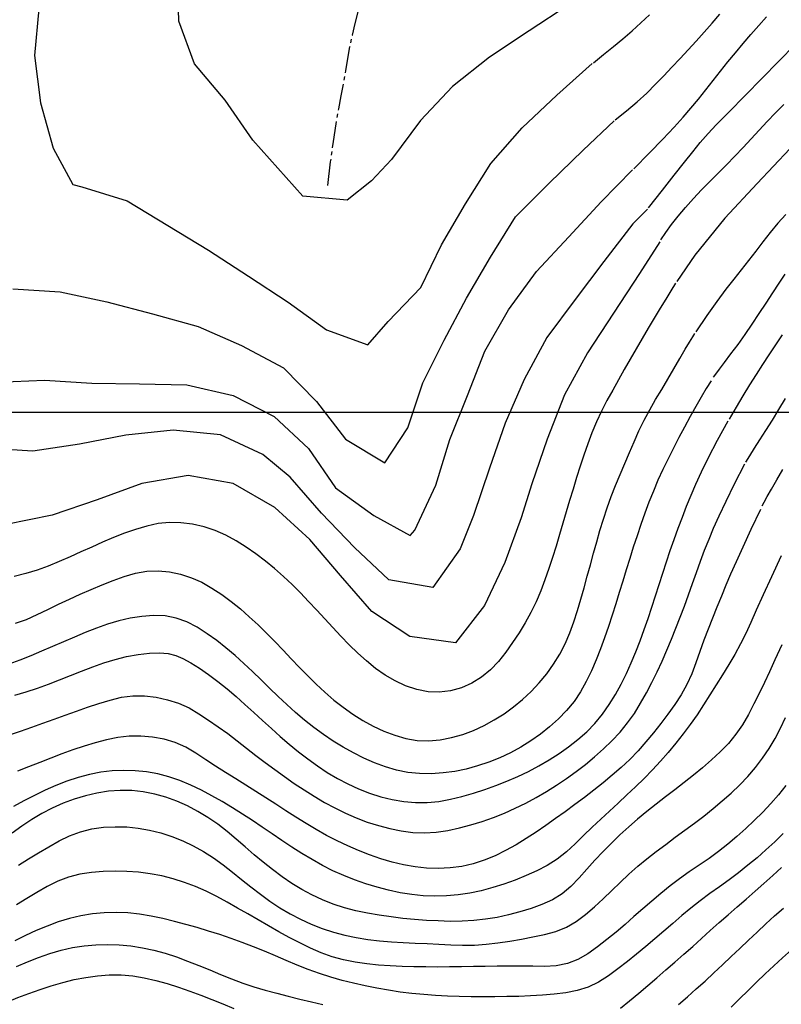
# Model space of a CAD drawing. Extents: x 790917 to 798090, y 7595979 to 7601082.
# Drawn here: x 796418 to 796619, y 7600344 to 7600603 of the extents above; entities that cross this region are included whole.
import ezdxf

# ---------------------------------------------------------------- set-up
doc = ezdxf.new("R2010")
doc.units = 0
doc.linetypes.add('TRACO_15', pattern=[10, 7, -1, 1, -1])
for name, color, linetype in [('MALHA_COORDS_UTM', 7, 'CONTINUOUS'), ('RIO-CORR_INTERMITENTE', 140, 'CONTINUOUS'), ('TOP-CURVA MESTRA', 34, 'CONTINUOUS'), ('TOP-CURVA_INTERMEDIARIA', 33, 'CONTINUOUS')]:
    doc.layers.add(name, color=color, linetype=linetype)

msp = doc.modelspace()

# ---------------------------------------------------------------- linework, layer by layer
at = {"layer": 'MALHA_COORDS_UTM'}
msp.add_line((795262.33, 7600500), (797012.2, 7600500), dxfattribs=at)
at = {"layer": 'RIO-CORR_INTERMITENTE', "linetype": 'TRACO_15', "flags": 128}
msp.add_lwpolyline([(796499.41, 7600559.53), (796500.14, 7600565.72), (796500.86, 7600571.14), (796501.57, 7600575.78), (796502.27, 7600579.66), (796502.94, 7600583.1), (796503.56, 7600586.45), (796504.13, 7600589.7), (796504.66, 7600592.87), (796505.22, 7600595.98), (796505.85, 7600599.07), (796506.58, 7600602.14), (796507.39, 7600605.19), (796508.43, 7600608.36), (796509.84, 7600611.78), (796511.61, 7600615.46), (796513.76, 7600619.4), (796516.17, 7600623.56), (796518.76, 7600627.94), (796521.51, 7600632.53), (796524.43, 7600637.33), (796527.27, 7600641.96), (796529.77, 7600646.05), (796531.95, 7600649.6), (796533.79, 7600652.61), (796535.52, 7600655.42), (796537.36, 7600658.38), (796539.3, 7600661.49), (796541.36, 7600664.75)], dxfattribs=at)
at = {"layer": 'TOP-CURVA MESTRA', "color": 251, "linetype": 'Continuous'}
for points in [[(796423.47, 7600605.95, 125), (796422.37, 7600593.68, 125), (796423.91, 7600581.3, 125), (796427.26, 7600569.35, 125), (796432.42, 7600559.84, 125), (796434.76, 7600559.15, 125), (796446.71, 7600555.54, 125), (796457.39, 7600549.05, 125), (796468.03, 7600542.51, 125), (796478.52, 7600535.73, 125), (796488.99, 7600528.9, 125), (796499.1, 7600521.57, 125), (796509.9, 7600517.64, 125), (796515.29, 7600523.84, 125), (796523.81, 7600532.74, 125), (796529.28, 7600543.97, 125), (796535.61, 7600554.74, 125), (796542.26, 7600565.33, 125), (796550.48, 7600574.65, 125), (796559.55, 7600583.23, 125), (796568.88, 7600591.55, 125)], [(796569.17, 7600591.81, 125), (796571.85, 7600593.92, 125), (796574.44, 7600596.02, 125), (796576.93, 7600598.09, 125), (796579.33, 7600600.16, 125), (796581.65, 7600602.24, 125), (796583.92, 7600604.37, 125)], [(796590.79, 7600533.84, 150), (796589.55, 7600531.85, 150), (796588.2, 7600529.66, 150), (796586.74, 7600527.28, 150), (796585.17, 7600524.7, 150), (796583.57, 7600522.02, 150), (796581.97, 7600519.33, 150), (796580.4, 7600516.63, 150), (796578.83, 7600513.93, 150), (796577.29, 7600511.21, 150), (796575.76, 7600508.48, 150), (796574.25, 7600505.75, 150), (796572.75, 7600503.01, 150), (796571.32, 7600500.24, 150), (796570, 7600497.42, 150), (796568.79, 7600494.56, 150), (796567.7, 7600491.65, 150), (796566.68, 7600488.7, 150), (796565.7, 7600485.74, 150), (796564.76, 7600482.77, 150), (796563.84, 7600479.78, 150), (796562.95, 7600476.78, 150), (796562.07, 7600473.79, 150), (796561.19, 7600470.79, 150), (796560.31, 7600467.79, 150), (796559.41, 7600464.8, 150), (796558.47, 7600461.82, 150), (796557.49, 7600458.85, 150), (796556.46, 7600455.91, 150), (796555.35, 7600452.99, 150), (796554.11, 7600450.15, 150), (796552.75, 7600447.36, 150), (796551.27, 7600444.65, 150), (796549.67, 7600441.99, 150), (796547.96, 7600439.42, 150), (796546.15, 7600436.91, 150), (796544.22, 7600434.48, 150), (796542.13, 7600432.25, 150), (796539.81, 7600430.35, 150), (796537.26, 7600428.78, 150), (796534.49, 7600427.54, 150), (796531.6, 7600426.7, 150), (796528.68, 7600426.35, 150), (796525.73, 7600426.47, 150), (796522.76, 7600427.09, 150), (796519.85, 7600428.07, 150), (796517.08, 7600429.33, 150), (796514.44, 7600430.85, 150), (796511.94, 7600432.64, 150), (796509.56, 7600434.6, 150), (796507.25, 7600436.67, 150), (796505.01, 7600438.82, 150), (796502.86, 7600441.08, 150), (796500.74, 7600443.37, 150), (796498.62, 7600445.66, 150), (796496.5, 7600447.95, 150), (796494.37, 7600450.24, 150), (796492.22, 7600452.49, 150), (796490, 7600454.68, 150), (796487.73, 7600456.81, 150), (796485.39, 7600458.88, 150), (796482.99, 7600460.85, 150), (796480.52, 7600462.73, 150), (796477.97, 7600464.49, 150), (796475.34, 7600466.15, 150), (796472.62, 7600467.63, 150), (796469.81, 7600468.85, 150), (796466.89, 7600469.81, 150), (796463.87, 7600470.53, 150), (796460.81, 7600470.93, 150), (796457.79, 7600470.98, 150), (796454.79, 7600470.68, 150), (796451.82, 7600470.03, 150), (796448.88, 7600469.14, 150), (796445.96, 7600468.14, 150), (796443.08, 7600467.03, 150), (796440.22, 7600465.81, 150), (796437.37, 7600464.52, 150), (796434.53, 7600463.25, 150), (796431.68, 7600461.97, 150), (796428.83, 7600460.71, 150), (796425.95, 7600459.51, 150), (796423.03, 7600458.47, 150), (796420.05, 7600457.57, 150), (796417.03, 7600456.82, 150)], [(796613.55, 7600475.38, 175), (796614.07, 7600476.33, 175), (796614.88, 7600477.79, 175), (796616, 7600479.74, 175), (796617.41, 7600482.2, 175), (796618.99, 7600484.89, 175)], [(796613.05, 7600474.42, 175), (796610.56, 7600469.12, 175), (796608.43, 7600464.52, 175), (796606.66, 7600460.6, 175), (796605.25, 7600457.39, 175), (796604.02, 7600454.51, 175), (796602.81, 7600451.63, 175), (796601.62, 7600448.74, 175), (796600.44, 7600445.85, 175), (796599.3, 7600442.94, 175), (796598.19, 7600440.02, 175), (796597.13, 7600437.08, 175), (796596.1, 7600434.13, 175), (796595.01, 7600431.22, 175), (796593.71, 7600428.42, 175), (796592.23, 7600425.73, 175), (796590.55, 7600423.14, 175), (796588.75, 7600420.62, 175), (796586.89, 7600418.14, 175), (796584.96, 7600415.7, 175), (796582.98, 7600413.3, 175), (796580.92, 7600410.96, 175), (796578.76, 7600408.72, 175), (796576.5, 7600406.58, 175), (796574.14, 7600404.54, 175), (796571.73, 7600402.56, 175), (796569.29, 7600400.62, 175), (796566.82, 7600398.71, 175), (796564.32, 7600396.83, 175), (796561.8, 7600394.98, 175), (796559.26, 7600393.17, 175), (796556.71, 7600391.37, 175), (796554.14, 7600389.61, 175), (796551.53, 7600387.91, 175), (796548.86, 7600386.31, 175), (796546.13, 7600384.82, 175), (796543.34, 7600383.42, 175), (796540.49, 7600382.21, 175), (796537.56, 7600381.27, 175), (796534.58, 7600380.6, 175), (796531.52, 7600380.2, 175), (796528.44, 7600380.05, 175), (796525.37, 7600380.14, 175), (796522.32, 7600380.46, 175), (796519.28, 7600381.02, 175), (796516.28, 7600381.75, 175), (796513.31, 7600382.62, 175), (796510.38, 7600383.62, 175), (796507.49, 7600384.75, 175), (796504.64, 7600385.99, 175), (796501.84, 7600387.33, 175), (796499.08, 7600388.77, 175), (796496.37, 7600390.32, 175), (796493.69, 7600391.92, 175), (796491.03, 7600393.56, 175), (796488.39, 7600395.23, 175), (796485.77, 7600396.94, 175), (796483.15, 7600398.64, 175), (796480.52, 7600400.32, 175), (796477.88, 7600401.98, 175), (796475.21, 7600403.62, 175), (796472.56, 7600405.25, 175), (796469.92, 7600406.92, 175), (796467.31, 7600408.61, 175), (796464.72, 7600410.34, 175), (796462.08, 7600411.9, 175), (796459.31, 7600413.14, 175), (796456.4, 7600414.03, 175), (796453.36, 7600414.59, 175), (796450.28, 7600414.84, 175), (796447.23, 7600414.81, 175), (796444.23, 7600414.49, 175), (796441.25, 7600413.9, 175), (796438.31, 7600413.12, 175), (796435.37, 7600412.23, 175), (796432.44, 7600411.25, 175), (796429.52, 7600410.17, 175), (796426.61, 7600409.03, 175), (796423.7, 7600407.89, 175), (796420.79, 7600406.75, 175), (796417.88, 7600405.61, 175)], [(796619.09, 7600389.21, 200), (796616.82, 7600387.07, 200), (796614.52, 7600384.96, 200), (796612.18, 7600382.9, 200), (796609.79, 7600380.89, 200), (796607.35, 7600378.95, 200), (796604.86, 7600377.07, 200), (796602.31, 7600375.27, 200), (796599.76, 7600373.47, 200), (796597.26, 7600371.6, 200), (796594.82, 7600369.67, 200), (796592.42, 7600367.67, 200), (796590.06, 7600365.64, 200), (796587.69, 7600363.61, 200), (796585.31, 7600361.59, 200), (796582.94, 7600359.56, 200), (796580.55, 7600357.56, 200), (796578.11, 7600355.61, 200), (796575.64, 7600353.7, 200), (796573.12, 7600351.85, 200), (796570.53, 7600350.19, 200), (796567.79, 7600348.9, 200), (796564.93, 7600347.97, 200), (796561.93, 7600347.4, 200), (796558.86, 7600347.05, 200), (796555.78, 7600346.77, 200), (796552.68, 7600346.57, 200), (796549.56, 7600346.45, 200), (796546.44, 7600346.38, 200), (796543.32, 7600346.34, 200), (796540.2, 7600346.32, 200), (796537.07, 7600346.34, 200), (796533.95, 7600346.4, 200), (796530.83, 7600346.52, 200), (796527.72, 7600346.69, 200), (796524.6, 7600346.92, 200), (796521.49, 7600347.22, 200), (796518.4, 7600347.6, 200), (796515.32, 7600348.05, 200), (796512.25, 7600348.58, 200), (796509.2, 7600349.19, 200), (796506.17, 7600349.89, 200), (796503.16, 7600350.66, 200), (796500.17, 7600351.53, 200), (796497.21, 7600352.47, 200), (796494.27, 7600353.51, 200), (796491.37, 7600354.64, 200), (796488.49, 7600355.86, 200), (796485.63, 7600357.1, 200), (796482.75, 7600358.3, 200), (796479.85, 7600359.46, 200), (796476.93, 7600360.58, 200), (796474, 7600361.65, 200), (796471.05, 7600362.67, 200), (796468.09, 7600363.63, 200), (796465.1, 7600364.53, 200), (796462.1, 7600365.37, 200), (796459.09, 7600366.16, 200), (796456.06, 7600366.88, 200), (796453.01, 7600367.55, 200), (796449.95, 7600368.07, 200), (796446.88, 7600368.4, 200), (796443.79, 7600368.51, 200), (796440.68, 7600368.42, 200), (796437.59, 7600368.12, 200), (796434.54, 7600367.62, 200), (796431.54, 7600366.92, 200), (796428.59, 7600366.01, 200), (796425.68, 7600364.94, 200), (796422.81, 7600363.76, 200), (796419.98, 7600362.48, 200), (796417.19, 7600361.08, 200)]]:
    msp.add_polyline3d(points, dxfattribs=at)
at = {"layer": 'TOP-CURVA_INTERMEDIARIA', "color": 254, "linetype": 'Continuous'}
for points in [[(796562.76, 7600606.99, 120), (796552.3, 7600600.17, 120), (796541.91, 7600593.23, 120), (796532.18, 7600585.59, 120), (796523.77, 7600576.65, 120), (796516.17, 7600566.35, 120), (796510.85, 7600560.78, 120), (796504.52, 7600555.71, 120), (796492.86, 7600556.73, 120), (796479.69, 7600571.42, 120), (796472.39, 7600581.94, 120), (796464.39, 7600591.49, 120), (796460.22, 7600602.76, 120), (796459.93, 7600615.26, 120)], [(796574.88, 7600576.8, 130), (796577.92, 7600579.19, 130), (796580.7, 7600581.53, 130), (796583.23, 7600583.84, 130), (796585.52, 7600586.12, 130), (796587.67, 7600588.38, 130), (796589.82, 7600590.65, 130), (796591.96, 7600592.92, 130), (796594.1, 7600595.2, 130), (796596.22, 7600597.49, 130), (796598.32, 7600599.81, 130), (796600.38, 7600602.15, 130), (796602.42, 7600604.52, 130)], [(796579.79, 7600563.94, 135), (796583.93, 7600568.09, 135), (796587.47, 7600571.72, 135), (796590.41, 7600574.85, 135), (796592.75, 7600577.47, 135), (796594.78, 7600579.85, 135), (796596.77, 7600582.25, 135), (796598.73, 7600584.68, 135), (796600.66, 7600587.14, 135), (796602.59, 7600589.59, 135), (796604.54, 7600592.03, 135), (796606.52, 7600594.44, 135), (796608.53, 7600596.83, 135), (796610.56, 7600599.2, 135), (796612.62, 7600601.55, 135), (796614.71, 7600603.88, 135)], [(796583.7, 7600553.67, 140), (796587.31, 7600558.28, 140), (796590.44, 7600562.28, 140), (796593.1, 7600565.65, 140), (796595.28, 7600568.4, 140), (796597.26, 7600570.81, 140), (796599.31, 7600573.16, 140), (796601.42, 7600575.45, 140), (796603.61, 7600577.68, 140), (796605.82, 7600579.88, 140), (796608.02, 7600582.1, 140), (796610.21, 7600584.33, 140), (796612.39, 7600586.56, 140), (796614.57, 7600588.81, 140), (796616.74, 7600591.05, 140), (796618.92, 7600593.29, 140), (796621.11, 7600595.53, 140), (796623.3, 7600597.75, 140), (796625.51, 7600599.96, 140), (796627.74, 7600602.14, 140), (796629.99, 7600604.31, 140)], [(796586.92, 7600545.23, 145), (796588.21, 7600547.2, 145), (796589.73, 7600549.28, 145), (796591.45, 7600551.46, 145), (796593.39, 7600553.76, 145), (796595.46, 7600556.08, 145), (796597.58, 7600558.37, 145), (796599.75, 7600560.61, 145), (796601.98, 7600562.8, 145), (796604.2, 7600564.99, 145), (796606.39, 7600567.22, 145), (796608.53, 7600569.49, 145), (796610.63, 7600571.8, 145), (796612.73, 7600574.11, 145), (796614.86, 7600576.38, 145), (796617.03, 7600578.61, 145), (796619.23, 7600580.81, 145)], [(796416.66, 7600532.4, 130), (796429.12, 7600531.61, 130), (796441.32, 7600528.93, 130), (796453.35, 7600525.81, 130), (796465.32, 7600522.5, 130), (796476.74, 7600517.52, 130), (796487.74, 7600511.59, 130), (796496.47, 7600502.77, 130), (796504.08, 7600492.87, 130), (796514.37, 7600486.63, 130), (796520.44, 7600495.86, 130), (796524.39, 7600507.69, 130), (796529.96, 7600518.88, 130), (796535.87, 7600529.89, 130), (796542.15, 7600540.7, 130), (796548.76, 7600551.26, 130), (796557.59, 7600560.11, 130), (796566.51, 7600568.86, 130), (796574.6, 7600576.52, 130)], [(796620.76, 7600569.21, 150), (796612.23, 7600560.07, 150), (796603.72, 7600550.92, 150), (796595.88, 7600541.19, 150), (796591.08, 7600534.3, 150)], [(796412.48, 7600507.85, 135), (796424.96, 7600508.37, 135), (796437.44, 7600507.55, 135), (796449.9, 7600507.45, 135), (796462.33, 7600507.11, 135), (796474.52, 7600504.37, 135), (796485.32, 7600498.87, 135), (796494.32, 7600490.4, 135), (796501.42, 7600480.13, 135), (796511.51, 7600472.8, 135), (796521.07, 7600467.59, 135), (796522.28, 7600468.98, 135), (796527.82, 7600480.83, 135), (796531.48, 7600492.78, 135), (796536.13, 7600504.38, 135), (796540.62, 7600516.02, 135), (796546.84, 7600526.87, 135), (796554.24, 7600536.9, 135), (796562.77, 7600546.03, 135), (796571.24, 7600555.22, 135), (796579.5, 7600563.66, 135)], [(796583.44, 7600553.33, 140), (796579.57, 7600549.42, 140), (796571.94, 7600539.53, 140), (796564.39, 7600529.57, 140), (796556.93, 7600519.55, 140), (796551.02, 7600508.53, 140), (796546.04, 7600497.08, 140), (796541.93, 7600485.28, 140), (796537.68, 7600472.83, 140), (796534.21, 7600464.08, 140), (796527.01, 7600453.88, 140), (796515.44, 7600455.9, 140), (796506.4, 7600464.4, 140), (796497.78, 7600473.45, 140), (796489.49, 7600482.9, 140), (796482.33, 7600488.81, 140), (796471.21, 7600494.01, 140), (796458.77, 7600495.28, 140), (796446.36, 7600493.9, 140), (796434.12, 7600491.56, 140), (796421.88, 7600489.68, 140), (796409.41, 7600490.49, 140)], [(796619.73, 7600551.93, 155), (796617.66, 7600549.61, 155), (796615.66, 7600547.22, 155), (796613.75, 7600544.76, 155), (796611.87, 7600542.28, 155), (796609.96, 7600539.81, 155), (796608.03, 7600537.36, 155), (796606.08, 7600534.93, 155), (796603.98, 7600532.25, 155), (796601.62, 7600529.05, 155), (796599, 7600525.34, 155), (796596.11, 7600521.11, 155)], [(796586.61, 7600544.75, 145), (796581.31, 7600536.42, 145), (796574.43, 7600525.98, 145), (796567.6, 7600515.52, 145), (796561.62, 7600504.55, 145), (796557.07, 7600492.91, 145), (796552.97, 7600481.1, 145), (796550.23, 7600472.24, 145), (796545.92, 7600460.51, 145), (796540.6, 7600449.21, 145), (796532.96, 7600439.37, 145), (796520.99, 7600440.99, 145), (796510.95, 7600447.59, 145), (796502.77, 7600457.03, 145), (796494.68, 7600466.52, 145), (796485.47, 7600474.93, 145), (796474.52, 7600481.25, 145), (796462.73, 7600483.29, 145), (796450.51, 7600481.21, 145), (796438.78, 7600476.94, 145), (796426.97, 7600472.94, 145), (796414.87, 7600470.42, 145)], [(796619.51, 7600536.24, 160), (796617.91, 7600533.83, 160), (796616.24, 7600531.3, 160), (796614.5, 7600528.65, 160), (796612.69, 7600525.88, 160), (796610.84, 7600523.09, 160), (796608.97, 7600520.39, 160), (796607.1, 7600517.78, 160), (796605.22, 7600515.26, 160), (796603.51, 7600513.02, 160), (796602.19, 7600511.25, 160), (796601.24, 7600509.96, 160), (796600.68, 7600509.14, 160)], [(796417.32, 7600444.5, 155), (796420.23, 7600445.5, 155), (796423.06, 7600446.76, 155), (796425.86, 7600448.14, 155), (796428.68, 7600449.5, 155), (796431.51, 7600450.82, 155), (796434.35, 7600452.12, 155), (796437.21, 7600453.38, 155), (796440.09, 7600454.57, 155), (796443, 7600455.71, 155), (796445.92, 7600456.8, 155), (796448.87, 7600457.66, 155), (796451.82, 7600458.15, 155), (796454.79, 7600458.25, 155), (796457.77, 7600457.99, 155), (796460.71, 7600457.38, 155), (796463.55, 7600456.47, 155), (796466.3, 7600455.26, 155), (796468.96, 7600453.76, 155), (796471.53, 7600452.04, 155), (796474.02, 7600450.21, 155), (796476.44, 7600448.27, 155), (796478.78, 7600446.22, 155), (796481.06, 7600444.09, 155), (796483.29, 7600441.91, 155), (796485.48, 7600439.69, 155), (796487.63, 7600437.42, 155), (796489.77, 7600435.14, 155), (796491.94, 7600432.89, 155), (796494.13, 7600430.67, 155), (796496.35, 7600428.48, 155), (796498.63, 7600426.35, 155), (796501, 7600424.33, 155), (796503.44, 7600422.42, 155), (796505.97, 7600420.62, 155), (796508.58, 7600418.96, 155), (796511.29, 7600417.48, 155), (796514.08, 7600416.17, 155), (796516.97, 7600415.05, 155), (796519.91, 7600414.2, 155), (796522.89, 7600413.72, 155), (796525.89, 7600413.61, 155), (796528.92, 7600413.88, 155), (796531.93, 7600414.44, 155), (796534.85, 7600415.25, 155), (796537.7, 7600416.3, 155), (796540.45, 7600417.59, 155), (796543.13, 7600419.08, 155), (796545.7, 7600420.72, 155), (796548.19, 7600422.52, 155), (796550.57, 7600424.48, 155), (796552.84, 7600426.58, 155), (796554.95, 7600428.82, 155), (796556.91, 7600431.21, 155), (796558.71, 7600433.73, 155), (796560.35, 7600436.37, 155), (796561.78, 7600439.11, 155), (796563.02, 7600441.95, 155), (796564.07, 7600444.88, 155), (796565, 7600447.86, 155), (796565.9, 7600450.85, 155), (796566.76, 7600453.85, 155), (796567.58, 7600456.87, 155), (796568.4, 7600459.88, 155), (796569.23, 7600462.89, 155), (796570.07, 7600465.9, 155), (796570.92, 7600468.91, 155), (796571.83, 7600471.89, 155), (796572.81, 7600474.85, 155), (796573.88, 7600477.78, 155), (796575.03, 7600480.69, 155), (796576.22, 7600483.57, 155), (796577.43, 7600486.45, 155), (796578.64, 7600489.33, 155), (796579.87, 7600492.2, 155), (796581.15, 7600495.04, 155), (796582.52, 7600497.84, 155), (796583.98, 7600500.59, 155), (796585.53, 7600503.29, 155), (796587.13, 7600505.97, 155), (796588.72, 7600508.66, 155), (796590.31, 7600511.35, 155), (796591.88, 7600514.05, 155), (796593.3, 7600516.49, 155), (796594.43, 7600518.4, 155), (796595.27, 7600519.79, 155), (796595.82, 7600520.66, 155)], [(796618.79, 7600520.28, 165), (796617.05, 7600517.69, 165), (796615.32, 7600515.08, 165), (796613.61, 7600512.47, 165), (796611.92, 7600509.85, 165), (796610.21, 7600507.15, 165), (796608.46, 7600504.3, 165), (796606.68, 7600501.31, 165), (796604.86, 7600498.17, 165)], [(796600.14, 7600508.24, 160), (796598.85, 7600506.16, 160), (796597.51, 7600503.89, 160), (796596.1, 7600501.43, 160), (796594.62, 7600498.79, 160), (796593.13, 7600496.04, 160), (796591.67, 7600493.29, 160), (796590.23, 7600490.52, 160), (796588.81, 7600487.74, 160), (796587.45, 7600484.93, 160), (796586.16, 7600482.09, 160), (796584.94, 7600479.22, 160), (796583.79, 7600476.32, 160), (796582.71, 7600473.39, 160), (796581.66, 7600470.44, 160), (796580.65, 7600467.49, 160), (796579.67, 7600464.52, 160), (796578.73, 7600461.54, 160), (796577.8, 7600458.56, 160), (796576.88, 7600455.57, 160), (796575.98, 7600452.58, 160), (796575.07, 7600449.59, 160), (796574.13, 7600446.62, 160), (796573.15, 7600443.65, 160), (796572.13, 7600440.7, 160), (796571.06, 7600437.77, 160), (796569.9, 7600434.89, 160), (796568.65, 7600432.04, 160), (796567.31, 7600429.23, 160), (796565.82, 7600426.52, 160), (796564.1, 7600423.97, 160), (796562.16, 7600421.59, 160), (796560, 7600419.37, 160), (796557.67, 7600417.29, 160), (796555.25, 7600415.37, 160), (796552.72, 7600413.59, 160), (796550.09, 7600411.95, 160), (796547.37, 7600410.47, 160), (796544.58, 7600409.15, 160), (796541.72, 7600407.99, 160), (796538.77, 7600407, 160), (796535.78, 7600406.18, 160), (796532.75, 7600405.57, 160), (796529.68, 7600405.16, 160), (796526.57, 7600404.96, 160), (796523.48, 7600404.99, 160), (796520.44, 7600405.3, 160), (796517.46, 7600405.9, 160), (796514.54, 7600406.78, 160), (796511.68, 7600407.86, 160), (796508.87, 7600409.08, 160), (796506.13, 7600410.44, 160), (796503.44, 7600411.94, 160), (796500.82, 7600413.56, 160), (796498.26, 7600415.28, 160), (796495.76, 7600417.1, 160), (796493.31, 7600419.04, 160), (796490.93, 7600421.05, 160), (796488.6, 7600423.12, 160), (796486.32, 7600425.25, 160), (796484.09, 7600427.44, 160), (796481.88, 7600429.64, 160), (796479.63, 7600431.81, 160), (796477.34, 7600433.93, 160), (796475.02, 7600436.02, 160), (796472.64, 7600438.04, 160), (796470.2, 7600439.95, 160), (796467.68, 7600441.75, 160), (796465.08, 7600443.45, 160), (796462.4, 7600444.87, 160), (796459.58, 7600445.86, 160), (796456.65, 7600446.41, 160), (796453.59, 7600446.52, 160), (796450.5, 7600446.3, 160), (796447.45, 7600445.84, 160), (796444.46, 7600445.16, 160), (796441.5, 7600444.24, 160), (796438.59, 7600443.17, 160), (796435.68, 7600442.05, 160), (796432.8, 7600440.88, 160), (796429.92, 7600439.66, 160), (796427.06, 7600438.41, 160), (796424.19, 7600437.19, 160), (796421.33, 7600435.98, 160), (796418.45, 7600434.8, 160), (796415.55, 7600433.78, 160)], [(796619.59, 7600503.57, 170), (796617.84, 7600500.66, 170), (796616.12, 7600497.87, 170), (796614.41, 7600495.19, 170), (796612.8, 7600492.7, 170), (796611.4, 7600490.48, 170), (796610.19, 7600488.51, 170), (796609.19, 7600486.8, 170)], [(796417.18, 7600425.61, 165), (796420.14, 7600426.45, 165), (796423.08, 7600427.4, 165), (796425.99, 7600428.48, 165), (796428.9, 7600429.62, 165), (796431.81, 7600430.76, 165), (796434.72, 7600431.9, 165), (796437.62, 7600433.04, 165), (796440.55, 7600434.1, 165), (796443.53, 7600435, 165), (796446.54, 7600435.74, 165), (796449.6, 7600436.32, 165), (796452.53, 7600436.68, 165), (796455.14, 7600436.74, 165), (796457.45, 7600436.52, 165), (796459.43, 7600436.02, 165), (796461.35, 7600435.22, 165), (796463.43, 7600434.12, 165), (796465.67, 7600432.73, 165), (796468.07, 7600431.05, 165), (796470.53, 7600429.18, 165), (796472.95, 7600427.24, 165), (796475.31, 7600425.23, 165), (796477.63, 7600423.15, 165), (796479.94, 7600421.03, 165), (796482.25, 7600418.93, 165), (796484.57, 7600416.84, 165), (796486.89, 7600414.76, 165), (796489.26, 7600412.72, 165), (796491.67, 7600410.75, 165), (796494.15, 7600408.86, 165), (796496.67, 7600407.03, 165), (796499.27, 7600405.31, 165), (796501.94, 7600403.72, 165), (796504.68, 7600402.27, 165), (796507.49, 7600400.96, 165), (796510.37, 7600399.82, 165), (796513.31, 7600398.89, 165), (796516.31, 7600398.16, 165), (796519.37, 7600397.65, 165), (796522.45, 7600397.37, 165), (796525.52, 7600397.38, 165), (796528.58, 7600397.67, 165), (796531.62, 7600398.25, 165), (796534.65, 7600399, 165), (796537.65, 7600399.86, 165), (796540.62, 7600400.8, 165), (796543.56, 7600401.84, 165), (796546.47, 7600402.97, 165), (796549.32, 7600404.21, 165), (796552.13, 7600405.56, 165), (796554.87, 7600407.01, 165), (796557.56, 7600408.57, 165), (796560.16, 7600410.24, 165), (796562.68, 7600412.03, 165), (796565.12, 7600413.94, 165), (796567.44, 7600415.98, 165), (796569.58, 7600418.19, 165), (796571.54, 7600420.57, 165), (796573.33, 7600423.11, 165), (796574.97, 7600425.76, 165), (796576.48, 7600428.48, 165), (796577.87, 7600431.26, 165), (796579.14, 7600434.1, 165), (796580.32, 7600436.99, 165), (796581.44, 7600439.89, 165), (796582.52, 7600442.82, 165), (796583.54, 7600445.77, 165), (796584.53, 7600448.73, 165), (796585.51, 7600451.7, 165), (796586.48, 7600454.67, 165), (796587.43, 7600457.65, 165), (796588.4, 7600460.62, 165), (796589.4, 7600463.58, 165), (796590.42, 7600466.53, 165), (796591.47, 7600469.47, 165), (796592.56, 7600472.4, 165), (796593.69, 7600475.3, 165), (796594.87, 7600478.19, 165), (796596.09, 7600481.07, 165), (796597.56, 7600484.25, 165), (796599.47, 7600488.09, 165), (796601.82, 7600492.59, 165), (796604.62, 7600497.73, 165)], [(796415.72, 7600415.22, 170), (796418.67, 7600416.15, 170), (796421.62, 7600417.18, 170), (796424.55, 7600418.23, 170), (796427.49, 7600419.29, 170), (796430.42, 7600420.37, 170), (796433.36, 7600421.42, 170), (796436.3, 7600422.44, 170), (796439.25, 7600423.4, 170), (796442.21, 7600424.32, 170), (796445.18, 7600425.04, 170), (796448.19, 7600425.4, 170), (796451.22, 7600425.41, 170), (796454.28, 7600425.06, 170), (796457.3, 7600424.4, 170), (796460.18, 7600423.46, 170), (796462.93, 7600422.24, 170), (796465.54, 7600420.74, 170), (796468.08, 7600419.07, 170), (796470.6, 7600417.32, 170), (796473.09, 7600415.5, 170), (796475.55, 7600413.6, 170), (796478.01, 7600411.68, 170), (796480.48, 7600409.77, 170), (796482.98, 7600407.89, 170), (796485.49, 7600406.03, 170), (796488.03, 7600404.21, 170), (796490.59, 7600402.43, 170), (796493.2, 7600400.71, 170), (796495.83, 7600399.03, 170), (796498.51, 7600397.44, 170), (796501.24, 7600395.97, 170), (796504.03, 7600394.61, 170), (796506.87, 7600393.37, 170), (796509.76, 7600392.27, 170), (796512.7, 7600391.33, 170), (796515.69, 7600390.56, 170), (796518.71, 7600389.94, 170), (796521.77, 7600389.55, 170), (796524.83, 7600389.44, 170), (796527.89, 7600389.61, 170), (796530.95, 7600390.07, 170), (796534, 7600390.73, 170), (796537.02, 7600391.52, 170), (796539.99, 7600392.43, 170), (796542.93, 7600393.46, 170), (796545.82, 7600394.61, 170), (796548.66, 7600395.87, 170), (796551.45, 7600397.25, 170), (796554.19, 7600398.74, 170), (796556.87, 7600400.32, 170), (796559.51, 7600401.97, 170), (796562.09, 7600403.71, 170), (796564.63, 7600405.52, 170), (796567.1, 7600407.41, 170), (796569.5, 7600409.39, 170), (796571.82, 7600411.47, 170), (796574.06, 7600413.63, 170), (796576.19, 7600415.9, 170), (796578.15, 7600418.3, 170), (796579.95, 7600420.82, 170), (796581.59, 7600423.46, 170), (796583.11, 7600426.18, 170), (796584.56, 7600428.94, 170), (796585.94, 7600431.74, 170), (796587.25, 7600434.57, 170), (796588.51, 7600437.42, 170), (796589.72, 7600440.3, 170), (796590.89, 7600443.19, 170), (796592.01, 7600446.11, 170), (796593.11, 7600449.03, 170), (796594.18, 7600451.97, 170), (796595.24, 7600454.91, 170), (796596.27, 7600457.86, 170), (796597.32, 7600460.8, 170), (796598.42, 7600463.72, 170), (796599.57, 7600466.63, 170), (796600.76, 7600469.51, 170), (796602.19, 7600472.72, 170), (796604.03, 7600476.6, 170), (796606.29, 7600481.14, 170), (796608.95, 7600486.36, 170)], [(796618.56, 7600462.23, 180), (796616, 7600456.7, 180), (796613.81, 7600451.93, 180), (796611.99, 7600447.93, 180), (796610.55, 7600444.69, 180), (796609.25, 7600441.85, 180), (796607.85, 7600439.06, 180), (796606.35, 7600436.33, 180), (796604.76, 7600433.64, 180), (796603.12, 7600430.98, 180), (796601.47, 7600428.34, 180), (796599.8, 7600425.69, 180), (796598.12, 7600423.06, 180), (796596.41, 7600420.46, 180), (796594.62, 7600417.9, 180), (796592.77, 7600415.4, 180), (796590.85, 7600412.96, 180), (796588.86, 7600410.56, 180), (796586.8, 7600408.23, 180), (796584.68, 7600405.95, 180), (796582.49, 7600403.73, 180), (796580.25, 7600401.54, 180), (796577.99, 7600399.39, 180), (796575.71, 7600397.25, 180), (796573.4, 7600395.15, 180), (796571.1, 7600393.03, 180), (796568.83, 7600390.89, 180), (796566.59, 7600388.72, 180), (796564.37, 7600386.52, 180), (796562.1, 7600384.41, 180), (796559.66, 7600382.53, 180), (796557.07, 7600380.88, 180), (796554.32, 7600379.46, 180), (796551.48, 7600378.19, 180), (796548.6, 7600377.03, 180), (796545.68, 7600375.98, 180), (796542.72, 7600375.02, 180), (796539.73, 7600374.21, 180), (796536.72, 7600373.57, 180), (796533.69, 7600373.12, 180), (796530.63, 7600372.85, 180), (796527.56, 7600372.77, 180), (796524.5, 7600372.88, 180), (796521.44, 7600373.18, 180), (796518.38, 7600373.68, 180), (796515.35, 7600374.33, 180), (796512.35, 7600375.11, 180), (796509.38, 7600376.01, 180), (796506.45, 7600377.04, 180), (796503.57, 7600378.19, 180), (796500.74, 7600379.46, 180), (796497.97, 7600380.86, 180), (796495.25, 7600382.39, 180), (796492.58, 7600384, 180), (796489.93, 7600385.67, 180), (796487.32, 7600387.38, 180), (796484.74, 7600389.14, 180), (796482.17, 7600390.91, 180), (796479.58, 7600392.65, 180), (796476.97, 7600394.36, 180), (796474.34, 7600396.04, 180), (796471.68, 7600397.66, 180), (796468.96, 7600399.19, 180), (796466.2, 7600400.63, 180), (796463.38, 7600401.98, 180), (796460.53, 7600403.17, 180), (796457.63, 7600404.15, 180), (796454.7, 7600404.9, 180), (796451.73, 7600405.44, 180), (796448.74, 7600405.75, 180), (796445.75, 7600405.83, 180), (796442.75, 7600405.69, 180), (796439.74, 7600405.33, 180), (796436.75, 7600404.76, 180), (796433.79, 7600404, 180), (796430.87, 7600403.04, 180), (796427.98, 7600401.9, 180), (796425.14, 7600400.62, 180), (796422.32, 7600399.27, 180), (796419.55, 7600397.84, 180), (796416.8, 7600396.35, 180)], [(796618.67, 7600438.84, 185), (796616.88, 7600434.93, 185), (796615.43, 7600431.73, 185), (796614.13, 7600428.89, 185), (796612.78, 7600426.08, 185), (796611.38, 7600423.29, 185), (796609.93, 7600420.53, 185), (796608.37, 7600417.85, 185), (796606.61, 7600415.32, 185), (796604.65, 7600412.94, 185), (796602.5, 7600410.7, 185), (796600.23, 7600408.57, 185), (796597.89, 7600406.52, 185), (796595.5, 7600404.54, 185), (796593.04, 7600402.63, 185), (796590.56, 7600400.75, 185), (796588.1, 7600398.85, 185), (796585.65, 7600396.93, 185), (796583.21, 7600395, 185), (796580.81, 7600393.02, 185), (796578.46, 7600390.98, 185), (796576.16, 7600388.88, 185), (796573.91, 7600386.72, 185), (796571.71, 7600384.5, 185), (796569.56, 7600382.23, 185), (796567.47, 7600379.92, 185), (796565.42, 7600377.56, 185), (796563.3, 7600375.34, 185), (796560.97, 7600373.43, 185), (796558.43, 7600371.85, 185), (796555.68, 7600370.59, 185), (796552.81, 7600369.55, 185), (796549.89, 7600368.64, 185), (796546.92, 7600367.86, 185), (796543.9, 7600367.22, 185), (796540.84, 7600366.71, 185), (796537.77, 7600366.37, 185), (796534.67, 7600366.19, 185), (796531.56, 7600366.17, 185), (796528.44, 7600366.26, 185), (796525.32, 7600366.43, 185), (796522.21, 7600366.66, 185), (796519.1, 7600366.96, 185), (796516.01, 7600367.33, 185), (796512.92, 7600367.79, 185), (796509.85, 7600368.34, 185), (796506.79, 7600368.97, 185), (796503.78, 7600369.73, 185), (796500.85, 7600370.67, 185), (796498, 7600371.79, 185), (796495.23, 7600373.1, 185), (796492.54, 7600374.56, 185), (796489.92, 7600376.15, 185), (796487.37, 7600377.88, 185), (796484.88, 7600379.75, 185), (796482.45, 7600381.7, 185), (796480.05, 7600383.68, 185), (796477.67, 7600385.71, 185), (796475.32, 7600387.77, 185), (796472.95, 7600389.79, 185), (796470.48, 7600391.67, 185), (796467.92, 7600393.43, 185), (796465.27, 7600395.06, 185), (796462.54, 7600396.52, 185), (796459.74, 7600397.77, 185), (796456.86, 7600398.8, 185), (796453.91, 7600399.62, 185), (796450.92, 7600400.2, 185), (796447.9, 7600400.51, 185), (796444.85, 7600400.56, 185), (796441.77, 7600400.34, 185), (796438.71, 7600399.87, 185), (796435.7, 7600399.19, 185), (796432.75, 7600398.3, 185), (796429.84, 7600397.2, 185), (796427, 7600395.92, 185), (796424.25, 7600394.48, 185), (796421.59, 7600392.9, 185), (796419.01, 7600391.17, 185), (796416.5, 7600389.33, 185)], [(796418.09, 7600380.93, 190), (796420.73, 7600382.58, 190), (796423.39, 7600384.19, 190), (796426.08, 7600385.77, 190), (796428.79, 7600387.31, 190), (796431.57, 7600388.67, 190), (796434.43, 7600389.72, 190), (796437.39, 7600390.45, 190), (796440.44, 7600390.88, 190), (796443.53, 7600391.04, 190), (796446.58, 7600390.97, 190), (796449.6, 7600390.67, 190), (796452.59, 7600390.15, 190), (796455.54, 7600389.42, 190), (796458.44, 7600388.48, 190), (796461.27, 7600387.35, 190), (796464.05, 7600386.02, 190), (796466.76, 7600384.51, 190), (796469.38, 7600382.86, 190), (796471.9, 7600381.06, 190), (796474.33, 7600379.12, 190), (796476.74, 7600377.13, 190), (796479.19, 7600375.2, 190), (796481.68, 7600373.32, 190), (796484.21, 7600371.49, 190), (796486.8, 7600369.76, 190), (796489.47, 7600368.18, 190), (796492.22, 7600366.74, 190), (796495.04, 7600365.44, 190), (796497.94, 7600364.3, 190), (796500.87, 7600363.33, 190), (796503.86, 7600362.53, 190), (796506.88, 7600361.91, 190), (796509.95, 7600361.42, 190), (796513.02, 7600361.03, 190), (796516.12, 7600360.76, 190), (796519.23, 7600360.59, 190), (796522.36, 7600360.47, 190), (796525.48, 7600360.33, 190), (796528.6, 7600360.17, 190), (796531.71, 7600359.99, 190), (796534.83, 7600359.88, 190), (796537.93, 7600359.94, 190), (796541.03, 7600360.15, 190), (796544.11, 7600360.52, 190), (796547.19, 7600360.99, 190), (796550.26, 7600361.5, 190), (796553.31, 7600362.06, 190), (796556.36, 7600362.67, 190), (796559.31, 7600363.47, 190), (796562.09, 7600364.62, 190), (796564.7, 7600366.12, 190), (796567.12, 7600367.98, 190), (796569.45, 7600370.02, 190), (796571.75, 7600372.11, 190), (796574.02, 7600374.24, 190), (796576.26, 7600376.42, 190), (796578.53, 7600378.57, 190), (796580.85, 7600380.64, 190), (796583.25, 7600382.62, 190), (796585.7, 7600384.53, 190), (796588.2, 7600386.39, 190), (796590.7, 7600388.26, 190), (796593.2, 7600390.11, 190), (796595.71, 7600391.97, 190), (796598.2, 7600393.85, 190), (796600.64, 7600395.8, 190), (796603.03, 7600397.8, 190), (796605.38, 7600399.86, 190), (796607.64, 7600402, 190), (796609.77, 7600404.24, 190), (796611.77, 7600406.57, 190), (796613.64, 7600409.01, 190), (796615.37, 7600411.55, 190), (796616.95, 7600414.18, 190), (796618.37, 7600416.92, 190), (796619.65, 7600419.75, 190)], [(796619.78, 7600401.85, 195), (796617.86, 7600399.43, 195), (796615.81, 7600397.12, 195), (796613.67, 7600394.88, 195), (796611.47, 7600392.7, 195), (796609.22, 7600390.55, 195), (796606.9, 7600388.46, 195), (796604.53, 7600386.44, 195), (796602.08, 7600384.5, 195), (796599.57, 7600382.66, 195), (796596.98, 7600380.92, 195), (796594.39, 7600379.18, 195), (796591.85, 7600377.36, 195), (796589.37, 7600375.48, 195), (796586.94, 7600373.52, 195), (796584.55, 7600371.51, 195), (796582.18, 7600369.49, 195), (796579.82, 7600367.44, 195), (796577.49, 7600365.37, 195), (796575.14, 7600363.32, 195), (796572.73, 7600361.36, 195), (796570.26, 7600359.47, 195), (796567.73, 7600357.66, 195), (796565.11, 7600356.12, 195), (796562.34, 7600355.05, 195), (796559.44, 7600354.44, 195), (796556.38, 7600354.29, 195), (796553.26, 7600354.36, 195), (796550.14, 7600354.39, 195), (796547.02, 7600354.39, 195), (796543.89, 7600354.36, 195), (796540.77, 7600354.31, 195), (796537.65, 7600354.27, 195), (796534.52, 7600354.22, 195), (796531.4, 7600354.19, 195), (796528.28, 7600354.16, 195), (796525.15, 7600354.18, 195), (796522.03, 7600354.22, 195), (796518.9, 7600354.3, 195), (796515.79, 7600354.44, 195), (796512.7, 7600354.68, 195), (796509.62, 7600355.03, 195), (796506.56, 7600355.47, 195), (796503.55, 7600356.07, 195), (796500.58, 7600356.88, 195), (796497.67, 7600357.89, 195), (796494.82, 7600359.12, 195), (796492.01, 7600360.48, 195), (796489.24, 7600361.91, 195), (796486.5, 7600363.4, 195), (796483.79, 7600364.96, 195), (796481.1, 7600366.54, 195), (796478.41, 7600368.11, 195), (796475.7, 7600369.67, 195), (796472.99, 7600371.23, 195), (796470.26, 7600372.71, 195), (796467.46, 7600374.07, 195), (796464.61, 7600375.29, 195), (796461.71, 7600376.4, 195), (796458.76, 7600377.34, 195), (796455.77, 7600378.1, 195), (796452.75, 7600378.67, 195), (796449.68, 7600379.06, 195), (796446.59, 7600379.28, 195), (796443.5, 7600379.34, 195), (796440.41, 7600379.26, 195), (796437.3, 7600379.02, 195), (796434.25, 7600378.55, 195), (796431.29, 7600377.77, 195), (796428.42, 7600376.7, 195), (796425.65, 7600375.32, 195), (796422.95, 7600373.76, 195), (796420.28, 7600372.14, 195), (796417.64, 7600370.48, 195)], [(796576.27, 7600343.39, 205), (796578.71, 7600345.3, 205), (796581.11, 7600347.3, 205), (796583.49, 7600349.32, 205), (796585.87, 7600351.34, 205), (796588.23, 7600353.39, 205), (796590.59, 7600355.44, 205), (796592.94, 7600357.51, 205), (796595.27, 7600359.58, 205), (796597.59, 7600361.68, 205), (796599.91, 7600363.77, 205), (796602.24, 7600365.85, 205), (796604.59, 7600367.91, 205), (796606.94, 7600369.97, 205), (796609.3, 7600372.02, 205), (796611.65, 7600374.09, 205), (796613.99, 7600376.15, 205), (796616.32, 7600378.23, 205), (796618.65, 7600380.31, 205)], [(796650.23, 7600378.69, 215), (796647.42, 7600377.42, 215), (796644.9, 7600376.25, 215), (796642.7, 7600375.2, 215), (796640.79, 7600374.25, 215), (796638.97, 7600373.23, 215), (796637.02, 7600371.96, 215), (796634.95, 7600370.45, 215), (796632.74, 7600368.7, 215), (796630.47, 7600366.79, 215), (796628.17, 7600364.84, 215), (796625.86, 7600362.84, 215), (796623.53, 7600360.8, 215), (796621.21, 7600358.71, 215), (796618.9, 7600356.61, 215), (796616.6, 7600354.49, 215), (796614.33, 7600352.35, 215), (796612.07, 7600350.19, 215), (796609.83, 7600348.01, 215), (796607.6, 7600345.82, 215), (796605.38, 7600343.62, 215)], [(796591.52, 7600344.29, 210), (796593.88, 7600346.33, 210), (796596.22, 7600348.4, 210), (796598.54, 7600350.49, 210), (796600.84, 7600352.61, 210), (796603.12, 7600354.74, 210), (796605.39, 7600356.89, 210), (796607.66, 7600359.04, 210), (796609.91, 7600361.2, 210), (796612.18, 7600363.35, 210), (796614.46, 7600365.48, 210), (796616.77, 7600367.59, 210), (796619.1, 7600369.67, 210)], [(796417.63, 7600354.33, 205), (796420.52, 7600355.53, 205), (796423.41, 7600356.7, 205), (796426.34, 7600357.75, 205), (796429.31, 7600358.61, 205), (796432.33, 7600359.28, 205), (796435.38, 7600359.75, 205), (796438.45, 7600360.03, 205), (796441.52, 7600360.11, 205), (796444.59, 7600360, 205), (796447.65, 7600359.7, 205), (796450.69, 7600359.22, 205), (796453.71, 7600358.58, 205), (796456.69, 7600357.77, 205), (796459.63, 7600356.8, 205), (796462.56, 7600355.73, 205), (796465.47, 7600354.6, 205), (796468.36, 7600353.43, 205), (796471.23, 7600352.21, 205), (796474.11, 7600351.02, 205), (796477.03, 7600349.94, 205), (796479.99, 7600348.96, 205), (796482.98, 7600348.09, 205), (796486, 7600347.29, 205), (796489.02, 7600346.51, 205), (796492.05, 7600345.76, 205), (796495.08, 7600345.04, 205), (796498.13, 7600344.36, 205)], [(796412.15, 7600343.76, 210), (796415.03, 7600344.96, 210), (796417.93, 7600346.12, 210), (796420.85, 7600347.22, 210), (796423.79, 7600348.26, 210), (796426.75, 7600349.24, 210), (796429.74, 7600350.12, 210), (796432.75, 7600350.85, 210), (796435.81, 7600351.44, 210), (796438.89, 7600351.88, 210), (796441.98, 7600352.12, 210), (796445.07, 7600352.12, 210), (796448.14, 7600351.86, 210), (796451.19, 7600351.35, 210), (796454.23, 7600350.65, 210), (796457.23, 7600349.84, 210), (796460.19, 7600348.91, 210), (796463.12, 7600347.86, 210), (796466.03, 7600346.74, 210), (796468.94, 7600345.61, 210), (796471.84, 7600344.45, 210), (796474.73, 7600343.27, 210)]]:
    msp.add_polyline3d(points, dxfattribs=at)

doc.saveas('drawing.dxf')
